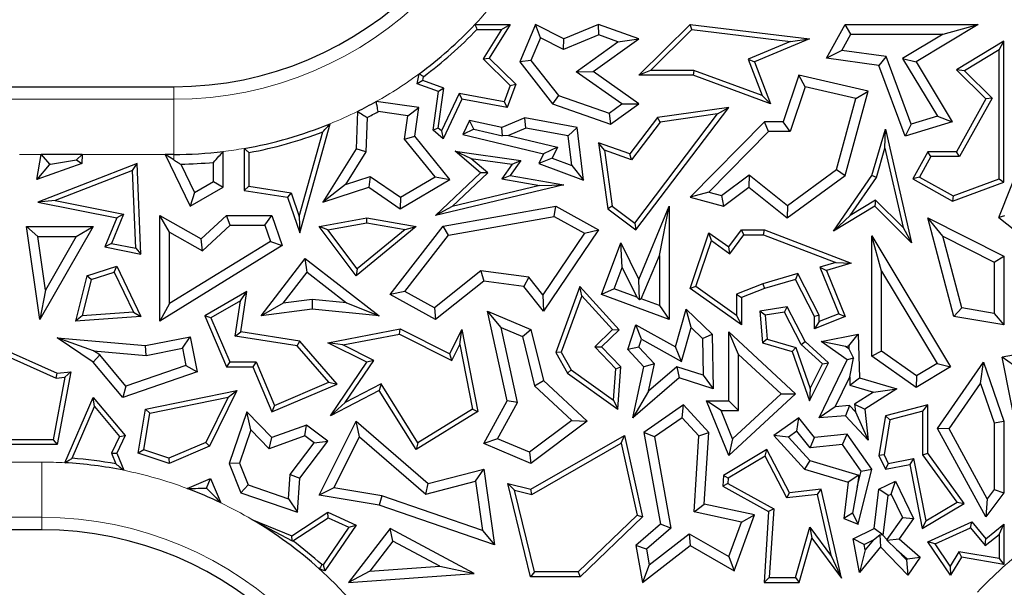
# Model space of a CAD drawing. Units: millimetres. Extents: x 0 to 420, y 0 to 297.
# Drawn here: x 129 to 138, y 157 to 163 of the extents above; entities that cross this region are included whole.
import ezdxf

# ---------------------------------------------------------------- set-up
doc = ezdxf.new("R2010")
doc.units = ezdxf.units.MM

msp = doc.modelspace()

# ---------------------------------------------------------------- linework, layer by layer
at = {"color": 7, "linetype": 'Continuous', "lineweight": 25}
for p, q in [((132.7569, 162.5158), (133.0762, 162.5158)), ((133.0762, 162.5158), (132.8868, 162.2117)), ((132.9968, 162.4717), (133.0762, 162.5158)), ((133.3042, 162.5158), (133.1621, 162.1779)), ((133.3489, 162.3947), (133.3042, 162.5158)), ((133.5606, 162.3873), (133.3042, 162.5158)), ((133.872, 162.5158), (133.5606, 162.3873)), ((133.8745, 162.4214), (133.872, 162.5158)), ((134.2368, 162.3873), (133.872, 162.5158)), ((134.2357, 162.057), (134.6991, 162.5158)), ((134.715, 162.4695), (134.6991, 162.5158)), ((134.6991, 162.5158), (135.7766, 162.3873)), ((135.9299, 162.2117), (136.0995, 162.5158)), ((136.1513, 162.4276), (136.0995, 162.5158)), ((136.0995, 162.5158), (137.2996, 162.5158)), ((137.2996, 162.5158), (136.7394, 162.1779)), ((136.9827, 162.4276), (137.2996, 162.5158)), ((132.7758, 162.4717), (132.9968, 162.4717)), ((132.9968, 162.4717), (132.8306, 162.2049)), ((133.3489, 162.3947), (133.2634, 162.1914)), ((133.5571, 162.2904), (133.3489, 162.3947)), ((133.8745, 162.4214), (133.5571, 162.2904)), ((134.0481, 162.3603), (133.8745, 162.4214)), ((134.3429, 162.1011), (134.715, 162.4695)), ((134.715, 162.4695), (135.6063, 162.3632)), ((136.0697, 162.2814), (136.1513, 162.4276)), ((136.1513, 162.4276), (136.9827, 162.4276)), ((136.9827, 162.4276), (136.6184, 162.2079)), ((133.5571, 162.2904), (133.5606, 162.3873)), ((133.6713, 162.0894), (134.0481, 162.3603)), ((133.8232, 162.09), (134.2368, 162.3873)), ((134.0481, 162.3603), (134.2368, 162.3873)), ((135.6063, 162.3632), (135.2248, 162.202)), ((135.7766, 162.3873), (135.2812, 162.1779)), ((135.6063, 162.3632), (135.7766, 162.3873)), ((137.5329, 162.3638), (137.1048, 162.1055)), ((137.4889, 162.2857), (137.5329, 162.3638)), ((137.5329, 161.0915), (137.5329, 162.3638)), ((136.0697, 162.2814), (135.9299, 162.2117)), ((136.469, 162.2264), (136.0697, 162.2814)), ((136.469, 162.2264), (136.4046, 162.1462)), ((136.6948, 161.6154), (136.469, 162.2264)), ((137.4889, 162.2857), (137.1761, 162.0971)), ((137.4889, 161.1222), (137.4889, 162.2857)), ((132.8306, 162.2049), (132.8868, 162.2117)), ((132.8306, 162.2049), (133.0762, 161.9658)), ((132.8868, 162.2117), (133.1275, 161.9774)), ((133.2634, 162.1914), (133.1621, 162.1779)), ((133.1621, 162.1779), (133.4587, 161.7985)), ((133.2634, 162.1914), (133.5122, 161.8732)), ((135.2248, 162.202), (135.2812, 162.1779)), ((135.2248, 162.202), (135.3501, 161.8734)), ((135.2812, 162.1779), (135.4259, 161.7985)), ((136.4046, 162.1462), (135.9299, 162.2117)), ((136.641, 161.5067), (136.4046, 162.1462)), ((136.6184, 162.2079), (136.9319, 161.6881)), ((136.6184, 162.2079), (136.7394, 162.1779)), ((136.7394, 162.1779), (137.0658, 161.6369)), ((132.2367, 161.9812), (132.2531, 162.0696)), ((132.2868, 162.0096), (132.2932, 162.0445)), ((133.6713, 162.0894), (133.8232, 162.09)), ((134.0838, 161.7979), (133.6713, 162.0894)), ((134.2357, 161.7985), (133.8232, 162.09)), ((134.3429, 162.1011), (134.2357, 162.057)), ((134.7259, 162.057), (134.2357, 162.057)), ((134.7337, 162.1011), (134.3429, 162.1011)), ((134.7337, 162.1011), (134.7259, 162.057)), ((135.4259, 161.7985), (134.7259, 162.057)), ((135.3501, 161.8734), (134.7337, 162.1011)), ((135.6805, 162.057), (135.5401, 161.6369)), ((135.7388, 161.9532), (135.6805, 162.057)), ((136.3063, 161.914), (135.6805, 162.057)), ((137.1761, 162.0971), (137.1048, 162.1055)), ((137.1048, 162.1055), (137.3705, 161.8432)), ((137.1761, 162.0971), (137.4253, 161.8511)), ((116.5723, 161.9533), (130.0378, 161.9533)), ((132.2868, 162.0096), (132.2367, 161.9812)), ((132.428, 161.9104), (132.2367, 161.9812)), ((132.4765, 161.9394), (132.2868, 162.0096)), ((133.0762, 161.9658), (133.0212, 161.8171)), ((133.1275, 161.9774), (133.0496, 161.7671)), ((133.0762, 161.9658), (133.1275, 161.9774)), ((135.7388, 161.9532), (135.6036, 161.5487)), ((136.1971, 161.8485), (135.7388, 161.9532)), ((132.3798, 161.5609), (132.428, 161.9104)), ((132.4267, 161.5787), (132.4765, 161.9394)), ((132.4765, 161.9394), (132.428, 161.9104)), ((132.6142, 161.8922), (132.4549, 161.5547)), ((133.0212, 161.8171), (132.6142, 161.8922)), ((132.6142, 161.8922), (132.6395, 161.8427)), ((133.5122, 161.8732), (133.4587, 161.7985)), ((133.5122, 161.8732), (133.968, 161.7146)), ((135.3501, 161.8734), (135.4259, 161.7985)), ((136.0995, 161.1524), (136.3063, 161.914)), ((136.1971, 161.8485), (136.3063, 161.914)), ((132.2506, 161.7671), (131.8664, 161.82)), ((132.6395, 161.8427), (132.4701, 161.4837)), ((133.0496, 161.7671), (132.6395, 161.8427)), ((133.0212, 161.8171), (133.0496, 161.7671)), ((133.4587, 161.7985), (133.9822, 161.6163)), ((133.968, 161.7146), (134.0838, 161.7979)), ((133.9822, 161.6163), (134.2357, 161.7985)), ((134.0838, 161.7979), (134.2357, 161.7985)), ((136.0225, 161.2055), (136.1971, 161.8485)), ((137.3705, 161.8432), (137.1048, 161.367)), ((137.4253, 161.8511), (137.1307, 161.3229)), ((137.4253, 161.8511), (137.3705, 161.8432)), ((131.6979, 161.7311), (131.6851, 161.3929)), ((132.1513, 161.6918), (131.8835, 161.7287)), ((132.1222, 161.4809), (132.1513, 161.6918)), ((132.1513, 161.6918), (132.2506, 161.7671)), ((132.2147, 161.5067), (132.2506, 161.7671)), ((133.968, 161.7146), (133.9822, 161.6163)), ((134.2015, 160.7219), (134.9481, 161.7085)), ((134.2102, 160.6603), (135.0478, 161.7671)), ((135.0478, 161.7671), (134.404, 161.676)), ((134.9481, 161.7085), (134.4281, 161.6349)), ((134.9481, 161.7085), (135.0478, 161.7671)), ((136.9319, 161.6881), (136.6948, 161.6154)), ((136.9319, 161.6881), (137.0658, 161.6369)), ((131.1763, 160.6342), (131.4506, 161.6194)), ((131.784, 161.6758), (131.7723, 161.3661)), ((132.7087, 161.6498), (132.6485, 161.5222)), ((133.0007, 161.5846), (132.7087, 161.6498)), ((132.7478, 161.5698), (132.7087, 161.6498)), ((133.2075, 161.6722), (133.0007, 161.5846)), ((133.2175, 161.5807), (133.2075, 161.6722)), ((133.6796, 161.5846), (133.2075, 161.6722)), ((134.404, 161.676), (134.1547, 161.3466)), ((134.4281, 161.6349), (134.1703, 161.2942)), ((134.4281, 161.6349), (134.404, 161.676)), ((135.3713, 161.6369), (134.6991, 160.956)), ((135.4082, 161.5487), (135.3713, 161.6369)), ((135.5401, 161.6369), (135.3713, 161.6369)), ((135.6036, 161.5487), (135.5401, 161.6369)), ((137.0658, 161.6369), (136.641, 161.5067)), ((136.6948, 161.6154), (136.641, 161.5067)), ((131.1718, 160.7825), (131.3844, 161.5459)), ((132.1222, 161.4809), (132.2147, 161.5067)), ((132.5299, 161.1167), (132.2147, 161.5067)), ((132.4267, 161.5787), (132.3798, 161.5609)), ((132.4701, 161.4837), (132.3798, 161.5609)), ((132.4549, 161.5547), (132.4267, 161.5787)), ((132.4549, 161.5547), (132.4701, 161.4837)), ((132.7478, 161.5698), (132.6485, 161.5222)), ((132.6485, 161.5222), (133.3758, 161.3466)), ((132.7478, 161.5698), (133.0075, 161.5094)), ((133.0075, 161.5094), (133.0007, 161.5846)), ((133.0594, 161.5137), (133.0075, 161.5094)), ((133.2175, 161.5807), (133.0594, 161.5137)), ((133.0594, 161.5137), (133.5018, 161.4069)), ((133.5999, 161.5097), (133.2175, 161.5807)), ((133.5999, 161.5097), (133.6796, 161.5846)), ((133.6322, 161.2437), (133.5999, 161.5097)), ((133.7371, 161.1108), (133.6796, 161.5846)), ((135.4082, 161.5487), (134.868, 161.0015)), ((135.6036, 161.5487), (135.4082, 161.5487)), ((136.3406, 161.1524), (136.4637, 161.5718)), ((136.4585, 161.3975), (136.4637, 161.5718)), ((136.4637, 161.5718), (136.6995, 160.5453)), ((132.3973, 161.1405), (132.1222, 161.4809)), ((133.9259, 161.3819), (133.872, 161.4481)), ((134.1547, 161.3466), (133.872, 161.4481)), ((133.872, 161.4481), (133.9565, 160.8507)), ((128.8033, 161.1167), (128.8412, 161.342)), ((128.8412, 161.342), (128.9158, 161.2538)), ((129.212, 161.342), (128.8412, 161.342)), ((129.162, 161.2941), (129.212, 161.342)), ((129.212, 161.342), (129.2084, 161.2598)), ((129.9612, 161.342), (130.1877, 160.8739)), ((130.0378, 161.294), (129.9612, 161.342)), ((130.0378, 161.342), (129.9612, 161.342)), ((130.4855, 161.0471), (130.4855, 161.3689)), ((130.6733, 161.3964), (130.6733, 161.0175)), ((130.7174, 161.3595), (130.7174, 161.0552)), ((131.6851, 161.3929), (131.3855, 160.912)), ((131.7723, 161.3661), (131.5885, 161.0712)), ((131.7723, 161.3661), (131.6851, 161.3929)), ((132.7217, 161.3063), (132.5786, 161.3705)), ((132.5786, 161.3705), (133.1709, 161.2889)), ((132.8076, 161.175), (132.5786, 161.3705)), ((133.3758, 161.3466), (133.3348, 161.2598)), ((133.5018, 161.4069), (133.3758, 161.3466)), ((133.5018, 161.4069), (133.4556, 161.3091)), ((134.1703, 161.2942), (133.9259, 161.3819)), ((133.9259, 161.3819), (133.9976, 160.8749)), ((134.1703, 161.2942), (134.1547, 161.3466)), ((136.3809, 161.1332), (136.4585, 161.3975)), ((136.4585, 161.3975), (136.6226, 160.6832)), ((136.846, 161.367), (136.7091, 161.1215)), ((136.8719, 161.3229), (136.846, 161.367)), ((137.1048, 161.367), (136.846, 161.367)), ((137.1307, 161.3229), (137.1048, 161.367)), ((129.2084, 161.2598), (128.8033, 161.1167)), ((128.9151, 161.2497), (128.8033, 161.1167)), ((129.7075, 161.2598), (128.8104, 160.912)), ((128.9269, 161.2538), (128.9151, 161.2497)), ((128.9151, 161.2497), (128.9158, 161.2538)), ((128.9158, 161.2538), (128.9269, 161.2538)), ((128.9269, 161.2538), (129.162, 161.2941)), ((129.162, 161.2941), (129.2084, 161.2598)), ((129.666, 161.1964), (129.7075, 161.2598)), ((129.7416, 160.4421), (129.7075, 161.2598)), ((130.1015, 161.2544), (130.2256, 160.998)), ((130.3973, 161.0978), (130.3973, 161.2708)), ((132.7217, 161.3063), (133.0938, 161.255)), ((132.8736, 161.1766), (132.7217, 161.3063)), ((133.0938, 161.255), (133.0005, 161.1207)), ((133.1709, 161.2889), (133.0762, 161.1524)), ((133.0938, 161.255), (133.1709, 161.2889)), ((133.4556, 161.3091), (133.3348, 161.2598)), ((133.3348, 161.2598), (133.7371, 161.1108)), ((133.4556, 161.3091), (133.6322, 161.2437)), ((133.6322, 161.2437), (133.7371, 161.1108)), ((136.8719, 161.3229), (136.7691, 161.1385)), ((137.1307, 161.3229), (136.8719, 161.3229)), ((137.4861, 160.7733), (137.7035, 161.3177)), ((129.666, 161.1964), (128.9678, 160.9258)), ((129.6952, 160.4962), (129.666, 161.1964)), ((132.4001, 160.7913), (132.8076, 161.175)), ((132.5509, 160.8728), (132.8736, 161.1766)), ((132.8736, 161.1766), (132.8076, 161.175)), ((133.0005, 161.1207), (133.0762, 161.1524)), ((133.0762, 161.1524), (133.5606, 161.0692)), ((134.9827, 160.9703), (135.2328, 161.1588)), ((135.2328, 161.1588), (135.2311, 161.0471)), ((135.2328, 161.1588), (135.578, 160.8817)), ((135.5754, 160.7707), (136.0995, 161.1524)), ((135.578, 160.8817), (136.0225, 161.2055)), ((135.9934, 160.6488), (136.3406, 161.1524)), ((136.0225, 161.2055), (136.0995, 161.1524)), ((136.3809, 161.1332), (136.3406, 161.1524)), ((130.2256, 160.998), (130.3973, 161.0978)), ((130.3973, 161.0978), (130.4855, 161.0471)), ((131.5885, 161.0712), (131.3855, 160.912)), ((131.5885, 161.0712), (131.8125, 161.1445)), ((131.8125, 161.1445), (131.7983, 161.0471)), ((131.8125, 161.1445), (132.085, 160.9554)), ((132.0812, 160.8507), (132.5299, 161.1167)), ((132.085, 160.9554), (132.3973, 161.1405)), ((132.3973, 161.1405), (132.5299, 161.1167)), ((133.5606, 161.0692), (132.4001, 160.7913)), ((133.3417, 161.0621), (132.5509, 160.8728)), ((133.0005, 161.1207), (133.3417, 161.0621)), ((133.3417, 161.0621), (133.5606, 161.0692)), ((136.1458, 160.7922), (136.3809, 161.1332)), ((136.7691, 161.1385), (136.7091, 161.1215)), ((136.7091, 161.1215), (137.0698, 160.9203)), ((136.7691, 161.1385), (137.0735, 160.9687)), ((137.0698, 160.9203), (137.5329, 161.0915)), ((137.0735, 160.9687), (137.4889, 161.1222)), ((137.4889, 161.1222), (137.5329, 161.0915)), ((130.1877, 160.8739), (130.4855, 161.0471)), ((130.2256, 160.998), (130.1877, 160.8739)), ((130.7174, 161.0552), (130.6733, 161.0175)), ((130.6733, 161.0175), (131.0655, 160.956)), ((130.7174, 161.0552), (131.0986, 160.9954)), ((131.0986, 160.9954), (131.0655, 160.956)), ((131.0986, 160.9954), (131.1718, 160.7825)), ((131.3855, 160.912), (131.7983, 161.0471)), ((131.7983, 161.0471), (132.0812, 160.8507)), ((134.868, 161.0015), (134.6991, 160.956)), ((134.868, 161.0015), (134.9827, 160.9703)), ((134.9827, 160.9703), (135.0013, 160.8739)), ((135.0013, 160.8739), (135.2311, 161.0471)), ((135.2311, 161.0471), (135.5754, 160.7707)), ((137.0735, 160.9687), (137.0698, 160.9203)), ((128.9678, 160.9258), (128.8104, 160.912)), ((128.8104, 160.912), (129.5235, 160.7707)), ((128.9678, 160.9258), (129.5845, 160.8036)), ((131.0655, 160.956), (131.1763, 160.6342)), ((132.085, 160.9554), (132.0812, 160.8507)), ((134.6991, 160.956), (135.0013, 160.8739)), ((135.578, 160.8817), (135.5754, 160.7707)), ((136.3732, 160.9294), (136.1458, 160.7922)), ((136.3732, 160.9294), (136.3667, 160.8739)), ((136.6226, 160.6832), (136.3732, 160.9294)), ((129.5845, 160.8036), (129.4767, 160.5395)), ((129.5845, 160.8036), (129.5235, 160.7707)), ((130.001, 160.6404), (129.9128, 160.7913)), ((129.9128, 160.7913), (130.2858, 160.581)), ((129.9128, 159.8376), (129.9128, 160.7913)), ((130.2858, 160.581), (130.514, 160.7913)), ((130.5484, 160.7032), (130.514, 160.7913)), ((130.514, 160.7913), (130.9247, 160.7913)), ((130.8617, 160.7032), (130.9247, 160.7913)), ((130.9247, 160.7913), (131.018, 160.5188)), ((132.5509, 160.8728), (132.4001, 160.7913)), ((132.4701, 160.6941), (133.4874, 160.8739)), ((133.472, 160.7817), (133.4874, 160.8739)), ((133.4874, 160.8739), (133.872, 160.6603)), ((133.9976, 160.8749), (133.9565, 160.8507)), ((133.9565, 160.8507), (134.2102, 160.6603)), ((133.9976, 160.8749), (134.2015, 160.7219)), ((134.2368, 160.2143), (134.5104, 160.8739)), ((134.4222, 160.4313), (134.5104, 160.8739)), ((134.5104, 160.8739), (134.5104, 159.851)), ((136.3667, 160.8739), (135.9934, 160.6488)), ((136.1458, 160.7922), (135.9934, 160.6488)), ((136.6995, 160.5453), (136.3667, 160.8739)), ((129.5235, 160.7707), (129.4156, 160.5067)), ((130.2983, 160.4727), (130.5484, 160.7032)), ((130.5484, 160.7032), (130.8617, 160.7032)), ((130.8617, 160.7032), (130.9117, 160.5569)), ((131.1718, 160.7825), (131.1763, 160.6342)), ((131.3524, 160.6908), (131.7801, 160.7707)), ((131.4303, 160.6605), (131.7803, 160.7259)), ((131.7803, 160.7259), (131.7801, 160.7707)), ((131.7801, 160.7707), (132.2279, 160.6908)), ((131.7803, 160.7259), (132.1261, 160.6642)), ((132.519, 160.6132), (133.472, 160.7817)), ((133.472, 160.7817), (133.7451, 160.63)), ((134.2015, 160.7219), (134.2102, 160.6603)), ((136.9815, 160.6032), (136.846, 160.7707)), ((136.846, 160.7707), (137.5329, 160.4226)), ((137.0816, 159.8802), (136.846, 160.7707)), ((137.5392, 160.7874), (137.4861, 160.7733)), ((137.4861, 160.7733), (137.688, 160.6124)), ((128.8111, 160.6027), (128.7093, 160.6908)), ((128.7093, 160.6908), (129.3107, 160.6908)), ((128.8305, 159.851), (128.7093, 160.6908)), ((129.3107, 160.6908), (128.8305, 159.851)), ((129.1587, 160.6027), (129.3107, 160.6908)), ((130.001, 160.6404), (130.2983, 160.4727)), ((130.001, 159.9955), (130.001, 160.6404)), ((131.4303, 160.6605), (131.3524, 160.6908)), ((131.6865, 160.2462), (131.3524, 160.6908)), ((131.6941, 160.3094), (131.4303, 160.6605)), ((132.2279, 160.6908), (131.6865, 160.2462)), ((132.1261, 160.6642), (131.6941, 160.3094)), ((131.9933, 160.077), (132.4701, 160.6941)), ((132.1258, 160.1043), (132.519, 160.6132)), ((132.1261, 160.6642), (132.2279, 160.6908)), ((132.519, 160.6132), (132.4701, 160.6941)), ((133.7451, 160.63), (133.37, 160.0752)), ((133.872, 160.6603), (133.3758, 159.9264)), ((133.7451, 160.63), (133.872, 160.6603)), ((134.6991, 160.1332), (134.8688, 160.6342)), ((134.8915, 160.5638), (134.8688, 160.6342)), ((134.8688, 160.6342), (135.0478, 160.5067)), ((135.0478, 160.5067), (135.1625, 160.6607)), ((135.0573, 160.4457), (135.1846, 160.6166)), ((135.1846, 160.6166), (135.1625, 160.6607)), ((135.1625, 160.6607), (135.3713, 160.6607)), ((135.1846, 160.6166), (135.3632, 160.6166)), ((135.3632, 160.6166), (135.3713, 160.6607)), ((135.3632, 160.6166), (136.0163, 160.3663)), ((135.3713, 160.6607), (136.1545, 160.3605)), ((136.6226, 160.6832), (136.6995, 160.5453)), ((128.8111, 160.6027), (129.1587, 160.6027)), ((128.8812, 160.1172), (128.8111, 160.6027)), ((129.1587, 160.6027), (128.8812, 160.1172)), ((129.4767, 160.5395), (129.4156, 160.5067)), ((129.4767, 160.5395), (129.6952, 160.4962)), ((130.9117, 160.5569), (130.001, 159.9955)), ((130.2983, 160.4727), (130.2858, 160.581)), ((130.9117, 160.5569), (131.018, 160.5188)), ((133.9008, 160.077), (134.0744, 160.5453)), ((134.0857, 160.3221), (134.0744, 160.5453)), ((134.0744, 160.5453), (134.2368, 160.2143)), ((134.7514, 160.1501), (134.8915, 160.5638)), ((134.8915, 160.5638), (135.0573, 160.4457)), ((136.4288, 160.2888), (136.3406, 160.6076)), ((136.3406, 159.5207), (136.3406, 160.6076)), ((136.3406, 160.6076), (137.0494, 159.4243)), ((136.9815, 160.6032), (137.4448, 160.3684)), ((137.1523, 159.9576), (136.9815, 160.6032)), ((129.4156, 160.5067), (129.7416, 160.4421)), ((129.6952, 160.4962), (129.7416, 160.4421)), ((131.018, 160.5188), (129.9128, 159.8376)), ((135.0573, 160.4457), (135.0478, 160.5067)), ((130.8261, 159.8865), (131.2258, 160.4033)), ((131.2416, 160.2796), (131.2258, 160.4033)), ((131.2258, 160.4033), (131.894, 159.8865)), ((134.2591, 160.0382), (134.4222, 160.4313)), ((134.4222, 160.4313), (134.4222, 159.9777)), ((136.0163, 160.3663), (135.8706, 160.324)), ((136.1545, 160.3605), (135.9299, 160.2953)), ((136.0163, 160.3663), (136.1545, 160.3605)), ((137.4448, 160.3684), (137.5329, 160.4226)), ((137.4448, 160.3684), (137.4448, 159.9076)), ((137.5329, 160.4226), (137.5329, 159.8031)), ((129.2548, 160.2462), (129.5235, 160.3343)), ((129.2917, 160.2119), (129.5005, 160.2803)), ((129.5005, 160.2803), (129.5235, 160.3343)), ((129.5005, 160.2803), (129.6739, 159.9193)), ((129.5235, 160.3343), (129.7416, 159.8802)), ((131.0259, 160.0007), (131.2416, 160.2796)), ((131.2416, 160.2796), (131.5985, 160.0036)), ((131.6941, 160.3094), (131.6865, 160.2462)), ((132.8108, 160.2903), (132.3914, 159.9567)), ((132.8108, 160.2903), (132.8364, 160.1981)), ((133.2441, 160.2336), (132.8108, 160.2903)), ((134.0141, 160.129), (134.0857, 160.3221)), ((134.0857, 160.3221), (134.2174, 160.0536)), ((135.6733, 160.2668), (135.3569, 160.175)), ((135.6733, 160.2668), (135.6506, 160.2143)), ((135.8658, 159.8909), (135.6733, 160.2668)), ((135.8706, 160.324), (135.9299, 160.2953)), ((135.8706, 160.324), (136.042, 159.9044)), ((135.9299, 160.2953), (136.0995, 159.8802)), ((136.4288, 159.5664), (136.4288, 160.2888)), ((136.4288, 160.2888), (136.9285, 159.4546)), ((129.2548, 160.2462), (129.1528, 159.8355)), ((129.2917, 160.2119), (129.2103, 159.8841)), ((129.2917, 160.2119), (129.2548, 160.2462)), ((132.8364, 160.1981), (132.4001, 159.851)), ((133.1973, 160.1508), (132.8364, 160.1981)), ((133.2441, 160.2336), (133.1973, 160.1508)), ((133.37, 160.0752), (133.2441, 160.2336)), ((134.2425, 160.0309), (134.2368, 160.2143)), ((135.3569, 160.175), (135.1184, 160.0792)), ((135.3569, 160.175), (135.3713, 160.1332)), ((135.6506, 160.2143), (135.3713, 160.1332)), ((135.8217, 159.8802), (135.6506, 160.2143)), ((128.8812, 160.1172), (128.8305, 159.851)), ((130.698, 160.104), (130.3188, 159.8865)), ((130.6411, 160.0205), (130.698, 160.104)), ((130.6439, 159.7392), (130.698, 160.104)), ((132.1258, 160.1043), (131.9933, 160.077)), ((132.3914, 159.9567), (132.1258, 160.1043)), ((133.3758, 159.9264), (133.1973, 160.1508)), ((133.7056, 160.1508), (133.4874, 159.5534)), ((133.722, 160.067), (133.7056, 160.1508)), ((134.0603, 159.7582), (133.7056, 160.1508)), ((134.0141, 160.129), (133.9008, 160.077)), ((134.2174, 160.0536), (134.0141, 160.129)), ((134.7514, 160.1501), (134.6991, 160.1332)), ((135.1625, 159.8031), (134.6991, 160.1332)), ((135.1184, 159.8886), (134.7514, 160.1501)), ((135.3713, 160.1332), (135.1625, 160.0494)), ((130.001, 159.9955), (129.9128, 159.8376)), ((130.6411, 160.0205), (130.3746, 159.8677)), ((130.5938, 159.7024), (130.6411, 160.0205)), ((131.0259, 160.0007), (130.8261, 159.8865)), ((131.2866, 160.0337), (131.0259, 160.0007)), ((131.2866, 160.0337), (131.288, 159.945)), ((131.5985, 160.0036), (131.2866, 160.0337)), ((131.5985, 160.0036), (131.894, 159.8865)), ((132.4001, 159.851), (131.9933, 160.077)), ((133.37, 160.0752), (133.3758, 159.9264)), ((133.722, 160.067), (133.5359, 159.5575)), ((133.999, 159.7603), (133.722, 160.067)), ((134.5104, 159.851), (133.9008, 160.077)), ((134.2174, 160.0536), (134.2425, 160.0309)), ((134.2591, 160.0382), (134.2425, 160.0309)), ((134.4222, 159.9777), (134.2591, 160.0382)), ((135.1184, 160.0792), (135.1184, 159.8886)), ((135.1184, 160.0792), (135.1625, 160.0494)), ((135.1625, 160.0494), (135.1625, 159.8031)), ((129.6739, 159.9193), (129.2103, 159.8841)), ((129.6739, 159.9193), (129.7416, 159.8802)), ((131.288, 159.945), (130.8261, 159.8865)), ((131.894, 159.8865), (131.288, 159.945)), ((132.3914, 159.9567), (132.4001, 159.851)), ((132.994, 159.779), (132.8712, 159.9264)), ((132.8712, 159.9264), (133.2629, 159.7615)), ((133.0496, 159.1174), (132.8712, 159.9264)), ((134.4222, 159.9777), (134.5104, 159.851)), ((134.5675, 159.6044), (134.6642, 159.945)), ((134.7088, 159.7793), (134.6642, 159.945)), ((134.6642, 159.945), (134.8979, 159.7191)), ((135.5754, 159.9675), (135.3289, 159.9264)), ((135.3763, 159.8896), (135.3289, 159.9264)), ((135.3289, 159.9264), (135.3534, 159.6404)), ((135.5511, 159.9188), (135.3763, 159.8896)), ((135.5511, 159.9188), (135.5754, 159.9675)), ((135.7037, 159.6272), (135.5511, 159.9188)), ((135.7392, 159.6544), (135.5754, 159.9675)), ((136.042, 159.9044), (135.8658, 159.8324)), ((136.042, 159.9044), (136.0995, 159.8802)), ((137.1523, 159.9576), (137.0816, 159.8802)), ((137.4448, 159.9076), (137.1523, 159.9576)), ((137.4448, 159.9076), (137.5329, 159.8031)), ((129.2103, 159.8841), (129.1528, 159.8355)), ((129.7416, 159.8802), (129.1528, 159.8355)), ((130.3746, 159.8677), (130.3188, 159.8865)), ((130.3188, 159.8865), (130.5147, 159.4243)), ((130.3746, 159.8677), (130.5439, 159.4683)), ((135.1184, 159.8886), (135.1625, 159.8031)), ((135.3763, 159.8896), (135.3947, 159.6745)), ((135.8658, 159.8909), (135.8217, 159.8802)), ((135.8217, 159.7667), (135.8217, 159.8802)), ((136.0995, 159.8802), (135.8217, 159.7667)), ((135.8658, 159.8324), (135.8217, 159.7667)), ((135.8658, 159.8324), (135.8658, 159.8909)), ((137.5329, 159.8031), (137.0816, 159.8802)), ((130.5938, 159.7024), (130.6439, 159.7392)), ((131.1763, 159.6554), (130.6439, 159.7392)), ((131.4305, 159.6404), (132.0812, 159.7667)), ((132.0749, 159.7206), (132.0812, 159.7667)), ((132.0812, 159.7667), (132.5299, 159.5423)), ((132.5299, 159.5423), (132.6395, 159.7615)), ((132.621, 159.6258), (132.6395, 159.7615)), ((132.6395, 159.7615), (132.7834, 159.0207)), ((133.1429, 159.1039), (132.994, 159.779)), ((132.994, 159.779), (133.1878, 159.6975)), ((133.1878, 159.6975), (133.2629, 159.7615)), ((133.2629, 159.7615), (133.3758, 159.3004)), ((133.8384, 159.6055), (133.999, 159.7603)), ((133.9008, 159.6044), (134.0603, 159.7582)), ((133.999, 159.7603), (134.0603, 159.7582)), ((134.1383, 159.5798), (134.2102, 159.8031)), ((134.2612, 159.6739), (134.2102, 159.8031)), ((134.2102, 159.8031), (134.5675, 159.6044)), ((134.622, 159.4732), (134.7088, 159.7793)), ((134.7088, 159.7793), (134.8106, 159.6809)), ((135.1359, 159.5374), (135.0478, 159.7392)), ((135.0478, 159.1174), (135.0478, 159.7392)), ((135.0478, 159.7392), (135.6506, 159.1811)), ((128.2491, 159.6966), (128.9858, 159.3679)), ((128.275, 159.6368), (128.9783, 159.323)), ((129.3137, 159.5702), (128.9858, 159.6876)), ((128.9858, 159.6876), (129.7846, 159.6172)), ((129.3107, 159.4655), (128.9858, 159.6876)), ((129.7846, 159.6172), (130.1877, 159.6966)), ((130.1182, 159.593), (130.1877, 159.6966)), ((130.1877, 159.6966), (130.2501, 159.3792)), ((131.1535, 159.6144), (130.5938, 159.7024)), ((131.1535, 159.6144), (131.1763, 159.6554)), ((131.5128, 159.268), (131.1763, 159.6554)), ((131.5661, 159.6218), (131.4305, 159.6404)), ((131.7801, 159.4655), (131.4305, 159.6404)), ((131.5661, 159.6218), (132.0749, 159.7206)), ((132.0749, 159.7206), (132.5496, 159.4832)), ((133.1878, 159.6975), (133.2965, 159.2537)), ((134.238, 159.6018), (134.2612, 159.6739)), ((134.2612, 159.6739), (134.622, 159.4732)), ((134.8106, 159.6809), (134.8979, 159.7191)), ((134.8106, 159.6809), (134.8182, 159.3489)), ((134.8979, 159.7191), (134.9091, 159.2269)), ((135.3947, 159.6745), (135.3534, 159.6404)), ((135.3534, 159.6404), (135.6212, 159.5644)), ((135.3947, 159.6745), (135.6553, 159.6005)), ((135.7037, 159.6272), (135.7392, 159.6544)), ((135.9491, 159.4601), (135.7392, 159.6544)), ((135.8839, 159.6544), (136.2158, 159.7191)), ((136.1024, 159.6072), (135.8839, 159.6544)), ((136.1167, 159.4889), (135.8839, 159.6544)), ((136.1311, 159.6128), (136.2158, 159.7191)), ((136.2158, 159.7191), (136.2287, 159.3265)), ((129.3137, 159.5702), (129.7894, 159.5283)), ((129.3703, 159.5315), (129.3137, 159.5702)), ((129.7894, 159.5283), (129.7846, 159.6172)), ((129.7894, 159.5283), (130.1182, 159.593)), ((130.1182, 159.593), (130.1488, 159.4376)), ((131.4397, 159.2849), (131.1535, 159.6144)), ((131.8448, 159.4824), (131.5661, 159.6218)), ((132.5496, 159.4832), (132.621, 159.6258)), ((132.621, 159.6258), (132.7343, 159.0423)), ((133.5359, 159.5575), (133.4874, 159.5534)), ((133.4874, 159.5534), (133.5935, 159.3679)), ((133.5359, 159.5575), (133.6271, 159.3981)), ((134.029, 159.4078), (133.8384, 159.6055)), ((133.8384, 159.6055), (133.9008, 159.6044)), ((134.0744, 159.4243), (133.9008, 159.6044)), ((134.238, 159.6018), (134.1383, 159.5798)), ((134.2821, 159.4243), (134.1383, 159.5798)), ((134.3779, 159.4505), (134.238, 159.6018)), ((134.622, 159.4732), (134.5675, 159.6044)), ((135.6553, 159.6005), (135.6212, 159.5644)), ((135.6212, 159.5644), (135.7766, 159.1174)), ((135.6553, 159.6005), (135.784, 159.2303)), ((135.8948, 159.4503), (135.7037, 159.6272)), ((136.1024, 159.6072), (136.1311, 159.6128)), ((136.132, 159.5862), (136.1024, 159.6072)), ((136.1311, 159.6128), (136.132, 159.5862)), ((136.132, 159.5862), (136.176, 159.5041)), ((136.4288, 159.5664), (136.3406, 159.5207)), ((136.7434, 159.3438), (136.4288, 159.5664)), ((138.0841, 159.6172), (137.5159, 159.5108)), ((129.3703, 159.5315), (129.3107, 159.4655)), ((129.5784, 159.1481), (129.3107, 159.4655)), ((129.6069, 159.2511), (129.3703, 159.5315)), ((130.5439, 159.4683), (130.5147, 159.4243)), ((130.5439, 159.4683), (130.7821, 159.4683)), ((130.7821, 159.4683), (130.7529, 159.4243)), ((130.7821, 159.4683), (130.948, 159.0766)), ((131.4525, 158.983), (131.7801, 159.4655)), ((131.5869, 159.1026), (131.8448, 159.4824)), ((131.8448, 159.4824), (131.7801, 159.4655)), ((132.5496, 159.4832), (132.5299, 159.5423)), ((135.1359, 159.0292), (135.1359, 159.5374)), ((135.1359, 159.5374), (135.5208, 159.1811)), ((135.7766, 159.1174), (135.9491, 159.4601)), ((135.8635, 158.964), (136.1167, 159.4889)), ((135.8948, 159.4503), (135.9491, 159.4601)), ((136.176, 159.5041), (136.1167, 159.4889)), ((136.1402, 159.3346), (136.176, 159.5041)), ((136.7394, 159.2386), (136.3406, 159.5207)), ((136.9334, 158.8692), (137.3489, 159.4655)), ((137.3223, 159.2731), (137.3489, 159.4655)), ((137.3489, 159.4655), (137.5329, 158.9345)), ((137.6197, 159.4406), (137.5159, 159.5108)), ((137.6724, 158.7219), (137.5159, 159.5108)), ((128.9858, 159.3679), (129.1104, 159.3792)), ((129.1104, 159.3792), (128.9858, 158.7219)), ((129.0562, 159.33), (129.1104, 159.3792)), ((130.2501, 159.3792), (129.5784, 159.1481)), ((130.1488, 159.4376), (129.6069, 159.2511)), ((130.1488, 159.4376), (130.2501, 159.3792)), ((130.5147, 159.4243), (130.7529, 159.4243)), ((130.7529, 159.4243), (130.9247, 159.0188)), ((133.6271, 159.3981), (133.5935, 159.3679)), ((133.6271, 159.3981), (134.0081, 159.124)), ((134.0081, 159.124), (134.029, 159.4078)), ((134.029, 159.4078), (134.0744, 159.4243)), ((134.0463, 159.0422), (134.0744, 159.4243)), ((134.1832, 158.964), (134.2821, 159.4243)), ((134.3779, 159.4505), (134.2821, 159.4243)), ((134.325, 159.2041), (134.3779, 159.4505)), ((134.5797, 159.4257), (134.325, 159.2041)), ((134.5797, 159.4257), (134.6, 159.3265)), ((134.8182, 159.3489), (134.5797, 159.4257)), ((135.784, 159.2303), (135.8948, 159.4503)), ((137.0494, 159.4243), (136.7394, 159.2386)), ((136.9285, 159.4546), (136.7434, 159.3438)), ((136.9285, 159.4546), (137.0494, 159.4243)), ((129.0562, 159.33), (128.9493, 158.766)), ((128.9783, 159.323), (128.9858, 159.3679)), ((128.9783, 159.323), (129.0562, 159.33)), ((130.948, 159.0766), (131.4397, 159.2849)), ((131.4397, 159.2849), (131.5128, 159.268)), ((133.2965, 159.2537), (133.3758, 159.3004)), ((133.3758, 159.3004), (133.7708, 158.9345)), ((133.5935, 159.3679), (134.0463, 159.0422)), ((134.6, 159.3265), (134.1832, 158.964)), ((134.9091, 159.2269), (134.6, 159.3265)), ((134.8182, 159.3489), (134.9091, 159.2269)), ((136.0097, 159.064), (136.1402, 159.3346)), ((136.1402, 159.3346), (136.1426, 159.26)), ((136.1426, 159.26), (136.2287, 159.3265)), ((136.2287, 159.3265), (136.5668, 159.2264)), ((136.7434, 159.3438), (136.7394, 159.2386)), ((129.6069, 159.2511), (129.5784, 159.1481)), ((129.7846, 159.0422), (130.6077, 159.2124)), ((130.6077, 159.2124), (130.3617, 158.7071)), ((130.5289, 159.1511), (130.6077, 159.2124)), ((130.9247, 159.0188), (131.5128, 159.268)), ((131.894, 159.2124), (131.4525, 158.983)), ((131.9097, 159.2703), (131.5869, 159.1026)), ((131.9097, 159.2703), (131.894, 159.2124)), ((132.2279, 158.6792), (131.894, 159.2124)), ((132.2421, 158.7397), (131.9097, 159.2703)), ((133.2965, 159.2537), (133.6335, 158.9415)), ((134.325, 159.2041), (134.1832, 158.964)), ((135.784, 159.2303), (135.7766, 159.1174)), ((136.1426, 159.26), (136.3564, 159.1967)), ((136.3564, 159.1967), (136.1851, 159.0874)), ((136.5668, 159.2264), (136.2782, 159.0422)), ((136.3564, 159.1967), (136.5668, 159.2264)), ((137.0369, 158.8637), (137.3223, 159.2731)), ((137.3223, 159.2731), (137.4448, 158.9196)), ((129.0561, 158.5587), (129.3107, 159.1481)), ((129.3229, 159.0652), (129.3107, 159.1481)), ((129.3107, 159.1481), (129.601, 158.8032)), ((129.8231, 159.0052), (130.5289, 159.1511)), ((130.5289, 159.1511), (130.3293, 158.7413)), ((131.5869, 159.1026), (131.4525, 158.983)), ((132.8364, 158.7322), (133.0496, 159.1174)), ((132.9611, 158.7754), (133.1429, 159.1039)), ((133.1429, 159.1039), (133.0496, 159.1174)), ((134.0081, 159.124), (134.0463, 159.0422)), ((134.979, 159.0292), (134.8483, 159.1174)), ((134.8483, 159.1174), (135.0478, 159.1174)), ((135.0478, 158.6235), (134.8483, 159.1174)), ((135.6506, 159.1811), (135.0478, 158.6235)), ((135.1359, 159.0292), (135.0478, 159.1174)), ((135.5208, 159.1811), (135.0817, 158.775)), ((135.5208, 159.1811), (135.6506, 159.1811)), ((129.1214, 158.5986), (129.3229, 159.0652)), ((129.3229, 159.0652), (129.5488, 158.7968)), ((129.718, 158.6441), (129.7846, 159.0422)), ((129.8231, 159.0052), (129.7846, 159.0422)), ((130.698, 159.0188), (130.5383, 158.5527)), ((130.7349, 158.8544), (130.698, 159.0188)), ((130.9247, 158.7857), (130.698, 159.0188)), ((130.948, 159.0766), (130.9247, 159.0188)), ((132.7834, 159.0207), (132.2279, 158.6792)), ((132.7343, 159.0423), (132.2421, 158.7397)), ((132.7343, 159.0423), (132.7834, 159.0207)), ((134.6403, 159.08), (134.2821, 158.8329)), ((134.6274, 158.964), (134.6403, 159.08)), ((134.8688, 158.8329), (134.6403, 159.08)), ((134.979, 159.0292), (135.1359, 159.0292)), ((135.0817, 158.775), (134.979, 159.0292)), ((136.0097, 159.064), (135.8635, 158.964)), ((136.1398, 159.0743), (136.0097, 159.064)), ((136.1398, 159.0743), (136.1038, 158.983)), ((136.1921, 159.017), (136.1398, 159.0743)), ((136.1851, 159.0874), (136.1921, 159.017)), ((136.1851, 159.0874), (136.2782, 159.0422)), ((136.1921, 159.017), (136.3063, 158.7614)), ((136.2782, 159.0422), (136.3063, 158.7614)), ((136.846, 159.08), (136.4637, 158.983)), ((136.802, 159.0233), (136.5025, 158.9474)), ((136.802, 159.0233), (136.846, 159.08)), ((136.802, 158.6298), (136.802, 159.0233)), ((136.846, 158.6441), (136.846, 159.08)), ((129.7678, 158.6742), (129.8231, 159.0052)), ((131.3524, 158.2664), (131.6865, 158.9345)), ((131.7145, 158.7934), (131.6865, 158.9345)), ((131.6865, 158.9345), (132.3359, 158.3706)), ((133.6335, 158.9415), (133.2504, 158.6536)), ((133.7708, 158.9345), (133.2629, 158.5527)), ((133.6335, 158.9415), (133.7708, 158.9345)), ((134.6274, 158.964), (134.3789, 158.7926)), ((134.7784, 158.8008), (134.6274, 158.964)), ((135.6805, 158.964), (135.4552, 158.8032)), ((135.6634, 158.8435), (135.6805, 158.964)), ((135.8217, 158.7857), (135.6805, 158.964)), ((136.1038, 158.983), (135.8635, 158.964)), ((136.3063, 158.7614), (136.1038, 158.983)), ((136.4637, 158.983), (136.4046, 158.6235)), ((136.5025, 158.9474), (136.4504, 158.6302)), ((136.5025, 158.9474), (136.4637, 158.983)), ((137.4448, 158.9196), (137.5329, 158.9345)), ((137.5329, 158.9345), (137.5329, 158.2875)), ((130.7349, 158.8544), (130.6323, 158.555)), ((130.9012, 158.6834), (130.7349, 158.8544)), ((131.2378, 158.8994), (130.9247, 158.7857)), ((131.2228, 158.8001), (131.2378, 158.8994)), ((131.4296, 158.7538), (131.2378, 158.8994)), ((135.6634, 158.8435), (135.5874, 158.7893)), ((135.7825, 158.6932), (135.6634, 158.8435)), ((137.0369, 158.8637), (136.9334, 158.8692)), ((137.3705, 158.0709), (136.9334, 158.8692)), ((137.3821, 158.2333), (137.0369, 158.8637)), ((137.4448, 158.9196), (137.4448, 158.3169)), ((128.9493, 158.766), (127.9712, 158.766)), ((128.9493, 158.766), (128.9858, 158.7219)), ((129.5488, 158.7968), (129.4751, 158.6454)), ((129.601, 158.8032), (129.5235, 158.6441)), ((129.5488, 158.7968), (129.601, 158.8032)), ((131.2228, 158.8001), (130.9012, 158.6834)), ((130.9012, 158.6834), (130.9247, 158.7857)), ((131.1763, 158.4201), (131.4296, 158.7538)), ((131.306, 158.7369), (131.2228, 158.8001)), ((131.306, 158.7369), (131.4296, 158.7538)), ((131.4844, 158.3333), (131.7145, 158.7934)), ((131.7145, 158.7934), (132.3132, 158.2735)), ((132.9611, 158.7754), (132.8364, 158.7322)), ((133.2504, 158.6536), (132.9611, 158.7754)), ((133.2629, 158.32), (134.1078, 158.8032)), ((134.0777, 158.7352), (134.1078, 158.8032)), ((134.1078, 158.8032), (134.2693, 158.0709)), ((134.3789, 158.7926), (134.2821, 158.8329)), ((134.2821, 158.8329), (134.4312, 158.003)), ((134.3789, 158.7926), (134.5269, 157.9694)), ((134.7349, 158.1151), (134.7784, 158.8008)), ((134.7784, 158.8008), (134.8688, 158.8329)), ((134.8277, 158.1854), (134.8688, 158.8329)), ((135.0817, 158.775), (135.0478, 158.6235)), ((135.5874, 158.7893), (135.4552, 158.8032)), ((135.4552, 158.8032), (135.731, 158.5014)), ((135.5874, 158.7893), (135.7796, 158.5789)), ((135.7825, 158.6932), (135.8217, 158.7857)), ((136.1167, 158.8152), (135.8217, 158.7857)), ((136.0746, 158.7224), (136.1167, 158.8152)), ((136.3406, 158.5014), (136.1167, 158.8152)), ((128.9858, 158.7219), (127.9091, 158.7219)), ((129.7678, 158.6742), (129.718, 158.6441)), ((129.9953, 158.5997), (129.7678, 158.6742)), ((130.3293, 158.7413), (129.9953, 158.5997)), ((130.3617, 158.7071), (129.9972, 158.5527)), ((130.3293, 158.7413), (130.3617, 158.7071)), ((131.0902, 158.4525), (131.306, 158.7369)), ((132.2421, 158.7397), (132.2279, 158.6792)), ((133.2629, 158.5527), (132.8364, 158.7322)), ((133.2696, 158.273), (134.0777, 158.7352)), ((134.0777, 158.7352), (134.221, 158.0855)), ((135.3934, 158.6792), (135.0013, 158.4443)), ((135.376, 158.6174), (135.3934, 158.6792)), ((135.5984, 158.2875), (135.3934, 158.6792)), ((136.0746, 158.7224), (135.7825, 158.6932)), ((136.2452, 158.4833), (136.0746, 158.7224)), ((129.4751, 158.6454), (129.5159, 158.5489)), ((129.4751, 158.6454), (129.5235, 158.6441)), ((129.5235, 158.6441), (129.5887, 158.4901)), ((129.9972, 158.5527), (129.718, 158.6441)), ((129.9953, 158.5997), (129.9972, 158.5527)), ((133.2504, 158.6536), (133.2629, 158.5527)), ((135.376, 158.6174), (135.0438, 158.4183)), ((135.5733, 158.2403), (135.376, 158.6174)), ((135.7796, 158.5789), (135.731, 158.5014)), ((135.7796, 158.5789), (136.2222, 158.4479)), ((136.4504, 158.6302), (136.4046, 158.6235)), ((136.4046, 158.6235), (136.4637, 158.5014)), ((136.4504, 158.6302), (136.4886, 158.5511)), ((136.4886, 158.5511), (136.7171, 158.5957)), ((136.7171, 158.5957), (136.6823, 158.544)), ((136.7171, 158.5957), (136.8268, 158.0337)), ((136.802, 158.6298), (136.846, 158.6441)), ((137.1112, 158.2033), (136.802, 158.6298)), ((137.1752, 158.1901), (136.846, 158.6441)), ((130.6323, 158.555), (130.5383, 158.5527)), ((130.5383, 158.5527), (130.6439, 158.2875)), ((130.6323, 158.555), (130.7108, 158.3578)), ((132.3359, 158.3706), (132.8364, 158.5014)), ((132.763, 158.3911), (132.8364, 158.5014)), ((132.8364, 158.5014), (132.9334, 157.8181)), ((135.731, 158.5014), (136.1257, 158.3845)), ((136.2089, 158.3385), (136.2452, 158.4833)), ((136.2158, 158.003), (136.3406, 158.5014)), ((136.2452, 158.4833), (136.3406, 158.5014)), ((136.4886, 158.5511), (136.4637, 158.5014)), ((136.4637, 158.5014), (136.6823, 158.544)), ((136.6823, 158.544), (136.7955, 157.9637)), ((130.1595, 158.3263), (130.3701, 158.4155)), ((130.3347, 158.3281), (130.3701, 158.4155)), ((130.3701, 158.4155), (130.4626, 158.197)), ((131.0745, 158.2332), (131.0902, 158.4525)), ((131.0902, 158.4525), (131.1763, 158.4201)), ((131.1543, 158.1126), (131.1763, 158.4201)), ((132.3132, 158.2735), (132.763, 158.3911)), ((132.763, 158.3911), (132.8259, 157.9482)), ((135.0013, 158.4443), (134.9951, 158.3473)), ((135.0438, 158.4183), (135.0013, 158.4443)), ((135.0438, 158.4183), (135.0409, 158.3722)), ((136.2222, 158.4479), (136.1257, 158.3845)), ((136.2222, 158.4479), (136.2089, 158.3385)), ((136.4046, 158.32), (136.5549, 158.3926)), ((136.5139, 158.2749), (136.5549, 158.3926)), ((136.5549, 158.3926), (136.7177, 158.0557)), ((130.7108, 158.3578), (130.6439, 158.2875)), ((130.7108, 158.3578), (131.0745, 158.2332)), ((131.4844, 158.3333), (131.3524, 158.2664)), ((131.9158, 158.26), (131.4844, 158.3333)), ((132.3132, 158.2735), (132.3359, 158.3706)), ((133.1136, 158.3107), (133.0536, 158.3706)), ((133.0536, 158.3706), (133.2629, 158.32)), ((133.2594, 157.53), (133.0536, 158.3706)), ((133.294, 157.5741), (133.1136, 158.3107)), ((133.1136, 158.3107), (133.2696, 158.273)), ((133.2696, 158.273), (133.2629, 158.32)), ((135.0409, 158.3722), (134.9951, 158.3473)), ((134.9951, 158.3473), (135.4086, 158.1173)), ((135.0409, 158.3722), (135.4543, 158.1423)), ((135.8839, 158.32), (135.5984, 158.2875)), ((135.8497, 158.2717), (135.8839, 158.32)), ((136.0659, 157.5158), (135.8839, 158.32)), ((136.1257, 158.3845), (136.086, 158.0557)), ((136.2089, 158.3385), (136.1653, 158.1025)), ((136.3616, 157.964), (136.4046, 158.32)), ((136.4864, 158.2616), (136.4046, 158.32)), ((137.4448, 158.3169), (137.3821, 158.2333)), ((137.4448, 158.3169), (137.5329, 158.2875)), ((130.6439, 158.2875), (131.1543, 158.1126)), ((131.0745, 158.2332), (131.1543, 158.1126)), ((131.894, 158.1743), (131.3524, 158.2664)), ((131.9158, 158.26), (131.894, 158.1743)), ((132.8259, 157.9482), (131.9158, 158.26)), ((135.5733, 158.2403), (135.5984, 158.2875)), ((135.8497, 158.2717), (135.5733, 158.2403)), ((135.9763, 157.7119), (135.8497, 158.2717)), ((136.4433, 157.9056), (136.4864, 158.2616)), ((136.4864, 158.2616), (136.5139, 158.2749)), ((136.5139, 158.2749), (136.6157, 158.0643)), ((137.5329, 158.2875), (137.3705, 158.0709)), ((137.3821, 158.2333), (137.3705, 158.0709)), ((132.9334, 157.8181), (131.894, 158.1743)), ((134.7349, 158.1151), (134.8277, 158.1854)), ((135.2812, 158.0879), (134.8277, 158.1854)), ((135.4543, 158.1423), (135.4086, 158.1173)), ((135.4543, 158.1423), (135.4149, 157.5211)), ((136.7955, 157.9637), (137.1752, 158.1901)), ((136.8268, 158.0337), (137.1112, 158.2033)), ((137.1112, 158.2033), (137.1752, 158.1901)), ((130.7441, 158.047), (131.1074, 157.8542)), ((130.7441, 158.047), (131.103, 157.9001)), ((131.103, 157.9001), (131.4296, 158.1126)), ((131.113, 157.854), (131.4333, 158.0625)), ((131.4333, 158.0625), (131.4296, 158.1126)), ((131.4296, 158.1126), (131.6865, 157.9955)), ((131.4333, 158.0625), (131.6204, 157.9772)), ((134.221, 158.0855), (133.6905, 157.5741)), ((134.2693, 158.0709), (133.7083, 157.53)), ((134.221, 158.0855), (134.2693, 158.0709)), ((135.1637, 158.023), (134.7349, 158.1151)), ((135.0979, 157.5839), (135.2812, 158.0879)), ((135.1637, 158.023), (135.2812, 158.0879)), ((135.4086, 158.1173), (135.3679, 157.4771)), ((136.1653, 158.1025), (136.086, 158.0557)), ((136.086, 158.0557), (136.2158, 158.003)), ((136.1653, 158.1025), (136.2158, 158.003)), ((136.6157, 158.0643), (136.4752, 157.8668)), ((136.7177, 158.0557), (136.5869, 157.8717)), ((136.6157, 158.0643), (136.7177, 158.0557)), ((128.8467, 157.9533), (115.1915, 157.9533)), ((131.6204, 157.9772), (131.3858, 157.6357)), ((131.6865, 157.9955), (131.4038, 157.5839)), ((131.9933, 157.964), (131.6166, 157.4771)), ((131.6204, 157.9772), (131.6865, 157.9955)), ((132.0175, 157.8511), (131.9933, 157.964)), ((132.7506, 157.5596), (131.9933, 157.964)), ((132.8259, 157.9482), (132.9334, 157.8181)), ((134.4312, 158.003), (134.2102, 157.8108)), ((134.5269, 157.9694), (134.3057, 157.777)), ((134.5269, 157.9694), (134.4312, 158.003)), ((135.0507, 157.7122), (135.1637, 158.023)), ((135.6513, 157.5211), (135.7808, 157.9777)), ((135.7808, 157.9777), (135.9763, 157.7119)), ((135.7808, 157.9777), (135.7986, 157.8791)), ((136.1708, 157.8717), (136.3616, 157.964)), ((136.4433, 157.9056), (136.3616, 157.964)), ((136.8268, 158.0337), (136.7955, 157.9637)), ((136.846, 157.8437), (137.2441, 158.025)), ((136.9119, 157.8252), (137.2316, 157.9709)), ((137.2316, 157.9709), (137.2441, 158.025)), ((137.2316, 157.9709), (137.3642, 157.81)), ((137.2441, 158.025), (137.3705, 157.8717)), ((137.3705, 157.8717), (137.5329, 158.003)), ((137.4889, 157.9107), (137.5329, 158.003)), ((137.5329, 158.003), (137.5329, 157.6408)), ((131.1074, 157.8542), (131.103, 157.9001)), ((134.3306, 157.6363), (134.6916, 157.9165)), ((134.6916, 157.9165), (134.6991, 157.8108)), ((134.6916, 157.9165), (135.0507, 157.7122)), ((135.6846, 157.4771), (135.7986, 157.8791)), ((135.7986, 157.8791), (136.0659, 157.5158)), ((136.27, 157.8218), (136.1708, 157.8717)), ((136.2287, 157.5687), (136.1708, 157.8717)), ((136.27, 157.8218), (136.3545, 157.8626)), ((136.3545, 157.8626), (136.2798, 157.7709)), ((136.3545, 157.8626), (136.4126, 157.9085)), ((136.4126, 157.9085), (136.4172, 157.7999)), ((136.4395, 157.9037), (136.4126, 157.9085)), ((136.4395, 157.9037), (136.4433, 157.9056)), ((136.4752, 157.8668), (136.4395, 157.9037)), ((136.4752, 157.8668), (136.4758, 157.8583)), ((136.4758, 157.8583), (136.5869, 157.8717)), ((136.5636, 157.7753), (136.4758, 157.8583)), ((136.5869, 157.8717), (136.7777, 157.7068)), ((137.3642, 157.81), (137.4889, 157.9107)), ((137.3642, 157.81), (137.3705, 157.8717)), ((137.4889, 157.9107), (137.4889, 157.6931)), ((132.0175, 157.8511), (131.8072, 157.5793)), ((132.4402, 157.6254), (132.0175, 157.8511)), ((134.3057, 157.777), (134.2102, 157.8108)), ((134.2102, 157.8108), (134.2693, 157.4771)), ((134.2693, 157.4771), (134.6991, 157.8108)), ((134.3057, 157.777), (134.3306, 157.6363)), ((134.6991, 157.8108), (135.0979, 157.5839)), ((136.4172, 157.7999), (136.2287, 157.5687)), ((136.2798, 157.7709), (136.2287, 157.5687)), ((136.2798, 157.7709), (136.27, 157.8218)), ((136.6644, 157.5442), (136.4172, 157.7999)), ((136.6533, 157.6825), (136.5636, 157.7753)), ((136.5636, 157.7753), (136.6599, 157.6921)), ((136.9119, 157.8252), (136.846, 157.8437)), ((137.0494, 157.5442), (136.846, 157.8437)), ((137.0474, 157.6256), (136.9119, 157.8252)), ((135.0507, 157.7122), (135.0979, 157.5839)), ((135.9763, 157.7119), (136.0659, 157.5158)), ((136.6599, 157.6921), (136.6533, 157.6825)), ((136.6533, 157.6825), (136.6644, 157.5442)), ((136.6599, 157.6921), (136.7777, 157.7068)), ((136.7777, 157.7068), (136.6644, 157.5442)), ((137.1267, 157.7553), (137.0474, 157.6256)), ((137.1487, 157.7068), (137.0494, 157.5442)), ((137.1267, 157.7553), (137.1487, 157.7068)), ((137.4889, 157.6931), (137.1267, 157.7553)), ((137.5329, 157.6408), (137.1487, 157.7068)), ((137.4889, 157.6931), (137.5329, 157.6408)), ((131.4038, 157.5839), (131.3522, 157.6)), ((131.3858, 157.6357), (131.3745, 157.6392)), ((131.3858, 157.6357), (131.4038, 157.5839)), ((131.8072, 157.5793), (132.4402, 157.6254)), ((132.4402, 157.6254), (132.7506, 157.5596)), ((134.3306, 157.6363), (134.2693, 157.4771)), ((137.0474, 157.6256), (137.0494, 157.5442)), ((131.8072, 157.5793), (131.6166, 157.4771)), ((131.6166, 157.4771), (132.7506, 157.5596)), ((133.294, 157.5741), (133.2594, 157.53)), ((133.7083, 157.53), (133.2594, 157.53)), ((133.6905, 157.5741), (133.294, 157.5741)), ((133.6905, 157.5741), (133.7083, 157.53)), ((135.4149, 157.5211), (135.3679, 157.4771)), ((135.4149, 157.5211), (135.6513, 157.5211)), ((135.6513, 157.5211), (135.6846, 157.4771)), ((135.3679, 157.4771), (135.6846, 157.4771))]:
    msp.add_line(p, q, dxfattribs=at)
at = {"color": 8, "linetype": 'Continuous', "lineweight": 18}
for p, q in [((130.0378, 161.8401), (130.0378, 161.9533)), ((116.5723, 161.8401), (130.0378, 161.8401)), ((130.0378, 161.342), (130.0378, 161.8401)), ((128.8412, 161.342), (128.6456, 161.342)), ((129.9612, 161.342), (129.212, 161.342)), ((130.0378, 161.294), (130.0378, 161.342)), ((127.3579, 158.5645), (128.8467, 158.5645)), ((128.8467, 158.5645), (128.8467, 158.0664)), ((128.8467, 158.0664), (115.1915, 158.0664)), ((128.8467, 158.0664), (128.8467, 157.9533))]:
    msp.add_line(p, q, dxfattribs=at)
at = {"color": 7, "linetype": 'Continuous', "lineweight": 25, "flags": 128}
for points in [[(131.1074, 157.8542), (131.1105, 157.8541), (131.113, 157.854)], [(131.3745, 157.6392), (131.362, 157.6173), (131.3522, 157.6)]]:
    msp.add_lwpolyline(points, dxfattribs=at)
at = {"color": 8, "linetype": 'Continuous', "lineweight": 18}
for centre, radius, start, end in [((130.0378, 165.0783), 3.2382, 270, 90), ((130.0378, 165.0783), 3.7363, 316.69796, 326.85799), ((130.0378, 165.0783), 3.7363, 299.30193, 306.36411), ((130.0378, 165.0783), 3.7363, 292.21828, 296.38008), ((130.0378, 165.0783), 3.7363, 276.88184, 279.79326), ((128.8467, 154.8283), 3.7363, 86.78774, 90), ((128.8467, 154.8283), 3.7363, 69.42979, 78.54563), ((128.8467, 154.8283), 3.7363, 59.48201, 64.37423), ((128.8467, 154.8283), 3.2382, 270, 90), ((140.0124, 154.8283), 3.2382, 90, 270), ((140.0124, 154.8283), 3.7363, 127.07165, 136.69796), ((128.8467, 154.8283), 3.7363, 40.56788, 47.88902)]:
    msp.add_arc(centre, radius, start, end, dxfattribs=at)
at = {"color": 7, "linetype": 'Continuous', "lineweight": 25}
for centre, radius, start, end in [((130.0378, 165.0783), 3.125, 270, 90), ((130.0378, 165.0783), 3.7363, 306.36411, 316.69796), ((130.0378, 165.0783), 3.7804, 306.62875, 316.40886), ((130.0378, 165.0783), 3.7363, 296.38008, 299.30193), ((130.0378, 165.0783), 3.8244, 297.16805, 298.85574), ((130.0378, 165.0783), 3.7363, 279.79326, 292.21828), ((130.0378, 165.0783), 3.7804, 280.35642, 290.86737), ((130.0378, 165.0783), 3.7363, 270, 276.88184), ((130.0378, 165.0783), 3.8244, 270.95524, 275.39418), ((128.8467, 154.8283), 3.7804, 79.80391, 85.83385), ((128.8467, 154.8283), 3.7363, 78.54563, 86.78774), ((128.8467, 154.8283), 3.7363, 64.37423, 69.42979), ((128.8467, 154.8283), 3.7363, 47.88902, 59.48201), ((128.8467, 154.8283), 3.125, 270, 90), ((140.0124, 154.8283), 3.125, 90, 270), ((128.8467, 154.8283), 3.7804, 48.03627, 53.1669)]:
    msp.add_arc(centre, radius, start, end, dxfattribs=at)
for points, knots in [([(132.7569, 162.5158), (132.7604, 162.5075), (132.7667, 162.4929), (132.773, 162.4782), (132.7758, 162.4717)], [0, 0, 0, 0, 0.56, 1, 1, 1, 1]), ([(132.2932, 162.0445), (132.2857, 162.0492), (132.2724, 162.0575), (132.259, 162.0659), (132.2531, 162.0696)], [0, 0, 0, 0, 0.56, 1, 1, 1, 1]), ([(131.8835, 161.7287), (131.8803, 161.7457), (131.8747, 161.7762), (131.8689, 161.8066), (131.8664, 161.82)], [0, 0, 0, 0, 0.56, 1, 1, 1, 1]), ([(131.6979, 161.7311), (131.714, 161.7207), (131.7427, 161.7022), (131.7714, 161.6838), (131.784, 161.6758)], [0, 0, 0, 0, 0.56, 1, 1, 1, 1]), ([(131.3844, 161.5459), (131.3967, 161.5595), (131.4187, 161.5837), (131.4409, 161.6085), (131.4506, 161.6194)], [0, 0, 0, 0, 0.56, 1, 1, 1, 1]), ([(130.3973, 161.2708), (130.4138, 161.2889), (130.4432, 161.3213), (130.4725, 161.3544), (130.4855, 161.3689)], [0, 0, 0, 0, 0.56, 1, 1, 1, 1]), ([(130.6733, 161.3964), (130.6815, 161.3895), (130.6962, 161.3772), (130.7109, 161.3649), (130.7174, 161.3595)], [0, 0, 0, 0, 0.56, 1, 1, 1, 1]), ([(130.0378, 161.294), (130.0497, 161.2865), (130.071, 161.2732), (130.0922, 161.2601), (130.1015, 161.2544)], [0, 0, 0, 0, 0.56, 1, 1, 1, 1]), ([(129.0561, 158.5587), (129.0683, 158.5662), (129.0901, 158.5796), (129.1118, 158.5928), (129.1214, 158.5986)], [0, 0, 0, 0, 0.56, 1, 1, 1, 1]), ([(129.5159, 158.5489), (129.5295, 158.5381), (129.5537, 158.5187), (129.578, 158.4989), (129.5887, 158.4901)], [0, 0, 0, 0, 0.56, 1, 1, 1, 1]), ([(130.1595, 158.3263), (130.1927, 158.3269), (130.252, 158.328), (130.3094, 158.3281), (130.3347, 158.3281)], [0, 0, 0, 0, 0.560004, 1, 1, 1, 1]), ([(130.3347, 158.3281), (130.3584, 158.3042), (130.4006, 158.2616), (130.4437, 158.2168), (130.4626, 158.197)], [0, 0, 0, 0, 0.559994, 1, 1, 1, 1])]:
    msp.add_open_spline(points, degree=3, knots=knots, dxfattribs=at)

doc.saveas('drawing.dxf')
